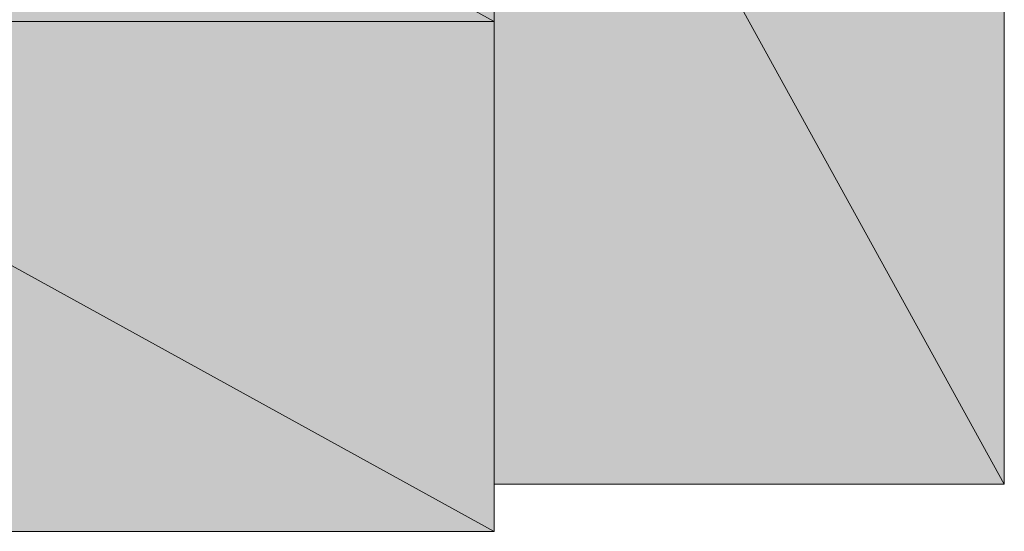
# Model space of a CAD drawing. Units: millimetres. Extents: x -69205 to 68891, y -17337 to 23455.
# Drawn here: x -5502 to -4439, y 2306 to 2858 of the extents above; entities that cross this region are included whole.
import ezdxf

# ---------------------------------------------------------------- set-up
doc = ezdxf.new("R2010")
doc.units = ezdxf.units.MM
doc.header["$MEASUREMENT"] = 0
doc.layers.add('New_Drawing & Figure', color=7, linetype='Continuous')
doc.layers.add('New_Drawing & Figure_Pen_No__1', color=7, linetype='Continuous', lineweight=13)
doc.layers.add('New_Drawing & Figure_Pen_No__2', color=8, linetype='Continuous', lineweight=15)
doc.layers.add('New_Drawing & Figure_Pen_No__114', color=7, linetype='Continuous', lineweight=13, true_color=0xf1d696)

msp = doc.modelspace()

# ---------------------------------------------------------------- hatches: boundary and pattern name
at = {"layer": 'New_Drawing & Figure', "linetype": 'Continuous', "lineweight": 0, "true_color": 0xf1d696}
for points in [[(-4989.6, 3406.4), (-5988.6, 3406.4), (-4989.6, 2856.1)], [(-5988.6, 3406.4), (-5988.6, 2856.1), (-4989.6, 2856.1)], [(-4439.2, 3355.6), (-4989.6, 3355.6), (-4439.2, 2356.5)], [(-4989.6, 3355.6), (-4989.6, 2356.5), (-4439.2, 2356.5)], [(-4989.6, 2856.1), (-5988.6, 2856.1), (-4989.6, 2305.7)], [(-5988.6, 2856.1), (-5988.6, 2305.7), (-4989.6, 2305.7)]]:
    msp.add_hatch(color=41, dxfattribs=at).paths.add_polyline_path(points)
at = {"layer": 'New_Drawing & Figure_Pen_No__1', "linetype": 'Continuous', "lineweight": 0, "true_color": 0x000000}
h = msp.add_hatch(color=18, dxfattribs=at)
h.paths.add_polyline_path([(-4909.1, 2754.5), (-4909.1, 2750.2), (-4909.1, 2746), (-4909.1, 2741.8), (-4909.1, 2737.5), (-4909.1, 2733.3), (-4909.1, 2729.1), (-4909.1, 2724.8), (-4909.1, 2720.6), (-4909.1, 2716.4), (-4909.1, 2712.1), (-4904.9, 2707.9), (-4904.9, 2703.7), (-4904.9, 2699.4), (-4900.7, 2695.2), (-4896.4, 2691), (-4896.4, 2686.7), (-4892.2, 2682.5), (-4892.2, 2678.3), (-4888, 2678.3), (-4883.7, 2674), (-4879.5, 2669.8), (-4875.3, 2669.8), (-4871, 2665.6), (-4866.8, 2661.3), (-4862.6, 2661.3), (-4858.3, 2657.1), (-4854.1, 2657.1), (-4849.9, 2657.1), (-4845.6, 2652.9), (-4841.4, 2652.9), (-4837.2, 2652.9), (-4837.2, 2648.6), (-4832.9, 2648.6), (-4828.7, 2648.6), (-4824.5, 2648.6), (-4820.2, 2648.6), (-4816, 2648.6), (-4811.8, 2644.4), (-4807.5, 2644.4), (-4803.3, 2644.4), (-4799.1, 2644.4), (-4794.8, 2644.4), (-4790.6, 2644.4), (-4786.4, 2644.4), (-4782.1, 2644.4), (-4777.9, 2644.4), (-4773.7, 2644.4), (-4765.2, 2644.4), (-4761, 2644.4), (-4756.7, 2644.4), (-4752.5, 2644.4), (-4748.3, 2644.4), (-4744, 2644.4), (-4739.8, 2644.4), (-4735.6, 2644.4), (-4731.3, 2644.4), (-4727.1, 2644.4), (-4722.9, 2648.6), (-4718.6, 2648.6), (-4714.4, 2648.6), (-4710.2, 2648.6), (-4705.9, 2648.6), (-4701.7, 2648.6), (-4697.5, 2652.9), (-4693.2, 2652.9), (-4689, 2652.9), (-4684.8, 2657.1), (-4680.5, 2657.1), (-4676.3, 2657.1), (-4672.1, 2661.3), (-4667.8, 2661.3), (-4663.6, 2665.6), (-4659.4, 2665.6), (-4659.4, 2669.8), (-4655.1, 2669.8), (-4650.9, 2674), (-4646.7, 2678.3), (-4642.4, 2682.5), (-4638.2, 2686.7), (-4634, 2691), (-4634, 2695.2), (-4634, 2699.4), (-4629.7, 2699.4), (-4629.7, 2703.7), (-4629.7, 2707.9), (-4625.5, 2712.1), (-4625.5, 2716.4), (-4625.5, 2720.6), (-4625.5, 2724.8), (-4625.5, 2729.1), (-4625.5, 2733.3), (-4625.5, 2737.5), (-4625.5, 2741.8), (-4625.5, 2746), (-4625.5, 2750.2), (-4625.5, 2754.5), (-4629.7, 2758.7), (-4629.7, 2762.9), (-4629.7, 2767.2), (-4629.7, 2771.4), (-4634, 2775.6), (-4638.2, 2779.9), (-4638.2, 2784.1), (-4642.4, 2784.1), (-4642.4, 2788.3), (-4646.7, 2792.6), (-4650.9, 2796.8), (-4655.1, 2801), (-4659.4, 2801), (-4663.6, 2805.3), (-4667.8, 2809.5), (-4672.1, 2809.5), (-4676.3, 2813.7), (-4680.5, 2813.7), (-4684.8, 2813.7), (-4689, 2818), (-4693.2, 2818), (-4697.5, 2818), (-4701.7, 2822.2), (-4705.9, 2822.2), (-4710.2, 2822.2), (-4714.4, 2822.2), (-4718.6, 2822.2), (-4722.9, 2822.2), (-4727.1, 2826.4), (-4731.3, 2826.4), (-4735.6, 2826.4), (-4739.8, 2826.4), (-4744, 2826.4), (-4748.3, 2826.4), (-4752.5, 2826.4), (-4756.7, 2826.4), (-4761, 2826.4), (-4765.2, 2826.4), (-4769.4, 2826.4), (-4773.7, 2826.4), (-4777.9, 2826.4), (-4782.1, 2826.4), (-4786.4, 2826.4), (-4790.6, 2826.4), (-4794.8, 2826.4), (-4799.1, 2826.4), (-4803.3, 2826.4), (-4807.5, 2826.4), (-4811.8, 2822.2), (-4816, 2822.2), (-4820.2, 2822.2), (-4824.5, 2822.2), (-4828.7, 2822.2), (-4832.9, 2822.2), (-4837.2, 2818), (-4841.4, 2818), (-4845.6, 2818), (-4849.9, 2813.7), (-4854.1, 2813.7), (-4858.3, 2809.5), (-4862.6, 2809.5), (-4866.8, 2809.5), (-4871, 2805.3), (-4875.3, 2801), (-4879.5, 2801), (-4883.7, 2796.8), (-4888, 2792.6), (-4892.2, 2788.3), (-4896.4, 2784.1), (-4896.4, 2779.9), (-4900.7, 2779.9), (-4900.7, 2775.6), (-4900.7, 2771.4), (-4904.9, 2771.4), (-4904.9, 2767.2), (-4904.9, 2762.9), (-4909.1, 2758.7)])
h.paths.add_polyline_path([(-4879.5, 2729.1), (-4883.7, 2729.1), (-4883.7, 2733.3), (-4883.7, 2737.5), (-4879.5, 2741.8), (-4879.5, 2746), (-4879.5, 2750.2), (-4875.3, 2754.5), (-4875.3, 2758.7), (-4875.3, 2762.9), (-4871, 2762.9), (-4866.8, 2767.2), (-4866.8, 2771.4), (-4862.6, 2771.4), (-4858.3, 2775.6), (-4854.1, 2775.6), (-4854.1, 2779.9), (-4849.9, 2779.9), (-4845.6, 2779.9), (-4845.6, 2784.1), (-4841.4, 2784.1), (-4837.2, 2784.1), (-4832.9, 2784.1), (-4828.7, 2788.3), (-4824.5, 2788.3), (-4820.2, 2788.3), (-4816, 2788.3), (-4811.8, 2788.3), (-4807.5, 2788.3), (-4803.3, 2788.3), (-4799.1, 2788.3), (-4794.8, 2792.6), (-4790.6, 2792.6), (-4782.1, 2792.6), (-4777.9, 2792.6), (-4773.7, 2792.6), (-4765.2, 2792.6), (-4761, 2792.6), (-4752.5, 2792.6), (-4748.3, 2792.6), (-4744, 2792.6), (-4739.8, 2788.3), (-4735.6, 2788.3), (-4731.3, 2788.3), (-4727.1, 2788.3), (-4722.9, 2788.3), (-4718.6, 2788.3), (-4714.4, 2788.3), (-4710.2, 2788.3), (-4705.9, 2788.3), (-4701.7, 2784.1), (-4697.5, 2784.1), (-4693.2, 2784.1), (-4689, 2784.1), (-4689, 2779.9), (-4684.8, 2779.9), (-4680.5, 2779.9), (-4680.5, 2775.6), (-4676.3, 2775.6), (-4672.1, 2771.4), (-4667.8, 2771.4), (-4667.8, 2767.2), (-4663.6, 2762.9), (-4659.4, 2758.7), (-4659.4, 2754.5), (-4655.1, 2754.5), (-4655.1, 2750.2), (-4655.1, 2746), (-4655.1, 2741.8), (-4650.9, 2737.5), (-4650.9, 2733.3), (-4655.1, 2729.1), (-4655.1, 2724.8), (-4655.1, 2720.6), (-4659.4, 2716.4), (-4659.4, 2712.1), (-4659.4, 2707.9), (-4663.6, 2707.9), (-4667.8, 2703.7), (-4667.8, 2699.4), (-4672.1, 2699.4), (-4676.3, 2695.2), (-4680.5, 2695.2), (-4680.5, 2691), (-4684.8, 2691), (-4689, 2691), (-4689, 2686.7), (-4693.2, 2686.7), (-4697.5, 2686.7), (-4701.7, 2686.7), (-4701.7, 2682.5), (-4705.9, 2682.5), (-4710.2, 2682.5), (-4714.4, 2682.5), (-4718.6, 2682.5), (-4722.9, 2682.5), (-4727.1, 2682.5), (-4731.3, 2682.5), (-4735.6, 2678.3), (-4739.8, 2678.3), (-4744, 2678.3), (-4752.5, 2678.3), (-4756.7, 2678.3), (-4761, 2678.3), (-4765.2, 2678.3), (-4769.4, 2678.3), (-4773.7, 2678.3), (-4777.9, 2678.3), (-4786.4, 2678.3), (-4790.6, 2678.3), (-4794.8, 2678.3), (-4799.1, 2678.3), (-4803.3, 2682.5), (-4807.5, 2682.5), (-4811.8, 2682.5), (-4816, 2682.5), (-4820.2, 2682.5), (-4824.5, 2682.5), (-4828.7, 2682.5), (-4832.9, 2686.7), (-4837.2, 2686.7), (-4841.4, 2686.7), (-4845.6, 2686.7), (-4845.6, 2691), (-4849.9, 2691), (-4854.1, 2691), (-4858.3, 2695.2), (-4862.6, 2695.2), (-4862.6, 2699.4), (-4866.8, 2703.7), (-4871, 2703.7), (-4871, 2707.9), (-4875.3, 2712.1), (-4879.5, 2716.4), (-4879.5, 2720.6), (-4879.5, 2724.8)], flags=0)
h = msp.add_hatch(color=18, dxfattribs=at)
h.paths.add_polyline_path([(-5484.9, 2555.5), (-5484.9, 2551.3), (-5484.9, 2547), (-5484.9, 2542.8), (-5484.9, 2538.6), (-5484.9, 2534.3), (-5484.9, 2525.9), (-5484.9, 2521.6), (-5484.9, 2517.4), (-5484.9, 2513.2), (-5484.9, 2508.9), (-5480.6, 2504.7), (-5480.6, 2500.5), (-5480.6, 2496.2), (-5480.6, 2492), (-5476.4, 2487.8), (-5476.4, 2483.5), (-5476.4, 2479.3), (-5476.4, 2475.1), (-5472.2, 2470.8), (-5472.2, 2466.6), (-5472.2, 2462.4), (-5467.9, 2462.4), (-5467.9, 2458.1), (-5467.9, 2453.9), (-5463.7, 2453.9), (-5463.7, 2449.7), (-5459.5, 2445.4), (-5459.5, 2441.2), (-5455.2, 2441.2), (-5451, 2437), (-5451, 2432.7), (-5446.8, 2432.7), (-5442.5, 2428.5), (-5438.3, 2424.3), (-5434.1, 2424.3), (-5434.1, 2420), (-5429.8, 2420), (-5425.6, 2420), (-5421.4, 2420), (-5417.1, 2415.8), (-5412.9, 2415.8), (-5408.7, 2415.8), (-5404.4, 2415.8), (-5400.2, 2415.8), (-5396, 2415.8), (-5391.7, 2415.8), (-5387.5, 2415.8), (-5383.3, 2415.8), (-5379, 2415.8), (-5374.8, 2415.8), (-5370.6, 2415.8), (-5366.3, 2420), (-5362.1, 2420), (-5357.9, 2420), (-5353.6, 2424.3), (-5349.4, 2428.5), (-5345.2, 2428.5), (-5345.2, 2432.7), (-5340.9, 2432.7), (-5336.7, 2437), (-5332.5, 2441.2), (-5328.2, 2445.4), (-5328.2, 2449.7), (-5324, 2449.7), (-5324, 2453.9), (-5319.8, 2458.1), (-5319.8, 2462.4), (-5319.8, 2466.6), (-5315.5, 2470.8), (-5315.5, 2475.1), (-5311.3, 2479.3), (-5311.3, 2483.5), (-5311.3, 2487.8), (-5311.3, 2492), (-5307.1, 2496.2), (-5307.1, 2500.5), (-5307.1, 2504.7), (-5307.1, 2508.9), (-5307.1, 2513.2), (-5307.1, 2517.4), (-5302.8, 2521.6), (-5302.8, 2525.9), (-5302.8, 2530.1), (-5302.8, 2534.3), (-5302.8, 2538.6), (-5302.8, 2542.8), (-5302.8, 2547), (-5302.8, 2551.3), (-5302.8, 2555.5), (-5302.8, 2564), (-5302.8, 2568.2), (-5302.8, 2572.4), (-5302.8, 2576.7), (-5302.8, 2580.9), (-5302.8, 2585.1), (-5302.8, 2589.4), (-5302.8, 2593.6), (-5307.1, 2597.8), (-5307.1, 2602.1), (-5307.1, 2606.3), (-5307.1, 2610.5), (-5307.1, 2614.8), (-5307.1, 2619), (-5311.3, 2623.2), (-5311.3, 2627.5), (-5311.3, 2631.7), (-5311.3, 2635.9), (-5315.5, 2635.9), (-5315.5, 2640.2), (-5315.5, 2644.4), (-5319.8, 2648.6), (-5319.8, 2652.9), (-5319.8, 2657.1), (-5324, 2657.1), (-5324, 2661.3), (-5328.2, 2665.6), (-5328.2, 2669.8), (-5332.5, 2669.8), (-5332.5, 2674), (-5336.7, 2678.3), (-5340.9, 2678.3), (-5340.9, 2682.5), (-5345.2, 2686.7), (-5349.4, 2686.7), (-5353.6, 2691), (-5357.9, 2691), (-5362.1, 2695.2), (-5366.3, 2695.2), (-5370.6, 2695.2), (-5374.8, 2699.4), (-5379, 2699.4), (-5383.3, 2699.4), (-5387.5, 2699.4), (-5391.7, 2699.4), (-5396, 2699.4), (-5400.2, 2699.4), (-5404.4, 2699.4), (-5408.7, 2699.4), (-5412.9, 2699.4), (-5417.1, 2699.4), (-5417.1, 2695.2), (-5421.4, 2695.2), (-5425.6, 2695.2), (-5429.8, 2695.2), (-5434.1, 2691), (-5438.3, 2691), (-5438.3, 2686.7), (-5442.5, 2686.7), (-5446.8, 2682.5), (-5451, 2678.3), (-5455.2, 2674), (-5455.2, 2669.8), (-5459.5, 2669.8), (-5459.5, 2665.6), (-5463.7, 2661.3), (-5467.9, 2657.1), (-5467.9, 2652.9), (-5472.2, 2648.6), (-5472.2, 2644.4), (-5472.2, 2640.2), (-5476.4, 2635.9), (-5476.4, 2631.7), (-5476.4, 2627.5), (-5480.6, 2623.2), (-5480.6, 2619), (-5480.6, 2614.8), (-5480.6, 2610.5), (-5480.6, 2606.3), (-5484.9, 2602.1), (-5484.9, 2597.8), (-5484.9, 2593.6), (-5484.9, 2589.4), (-5484.9, 2585.1), (-5484.9, 2580.9), (-5484.9, 2576.7), (-5484.9, 2572.4), (-5484.9, 2568.2), (-5484.9, 2559.7)])
h.paths.add_polyline_path([(-5451, 2589.4), (-5451, 2593.6), (-5446.8, 2597.8), (-5446.8, 2602.1), (-5446.8, 2606.3), (-5446.8, 2610.5), (-5446.8, 2614.8), (-5446.8, 2619), (-5442.5, 2623.2), (-5442.5, 2627.5), (-5442.5, 2631.7), (-5442.5, 2635.9), (-5438.3, 2635.9), (-5438.3, 2640.2), (-5438.3, 2644.4), (-5434.1, 2648.6), (-5434.1, 2652.9), (-5429.8, 2652.9), (-5429.8, 2657.1), (-5425.6, 2661.3), (-5421.4, 2661.3), (-5421.4, 2665.6), (-5417.1, 2665.6), (-5412.9, 2669.8), (-5408.7, 2669.8), (-5404.4, 2669.8), (-5400.2, 2669.8), (-5396, 2669.8), (-5391.7, 2669.8), (-5387.5, 2669.8), (-5383.3, 2669.8), (-5379, 2669.8), (-5374.8, 2665.6), (-5370.6, 2665.6), (-5370.6, 2661.3), (-5366.3, 2661.3), (-5362.1, 2657.1), (-5357.9, 2657.1), (-5357.9, 2652.9), (-5353.6, 2648.6), (-5353.6, 2644.4), (-5349.4, 2640.2), (-5349.4, 2635.9), (-5345.2, 2631.7), (-5345.2, 2627.5), (-5345.2, 2623.2), (-5345.2, 2619), (-5340.9, 2614.8), (-5340.9, 2610.5), (-5340.9, 2606.3), (-5340.9, 2602.1), (-5340.9, 2597.8), (-5340.9, 2593.6), (-5340.9, 2589.4), (-5340.9, 2585.1), (-5340.9, 2576.7), (-5340.9, 2572.4), (-5336.7, 2568.2), (-5336.7, 2564), (-5336.7, 2555.5), (-5336.7, 2547), (-5336.7, 2542.8), (-5340.9, 2538.6), (-5340.9, 2534.3), (-5340.9, 2530.1), (-5340.9, 2525.9), (-5340.9, 2517.4), (-5340.9, 2513.2), (-5340.9, 2508.9), (-5340.9, 2504.7), (-5340.9, 2500.5), (-5345.2, 2496.2), (-5345.2, 2492), (-5345.2, 2487.8), (-5345.2, 2483.5), (-5349.4, 2479.3), (-5349.4, 2475.1), (-5349.4, 2470.8), (-5353.6, 2470.8), (-5353.6, 2466.6), (-5357.9, 2462.4), (-5357.9, 2458.1), (-5362.1, 2458.1), (-5366.3, 2453.9), (-5366.3, 2449.7), (-5370.6, 2449.7), (-5374.8, 2445.4), (-5379, 2445.4), (-5383.3, 2445.4), (-5387.5, 2441.2), (-5391.7, 2441.2), (-5396, 2441.2), (-5400.2, 2441.2), (-5404.4, 2445.4), (-5408.7, 2445.4), (-5412.9, 2445.4), (-5417.1, 2449.7), (-5421.4, 2449.7), (-5421.4, 2453.9), (-5425.6, 2453.9), (-5429.8, 2458.1), (-5429.8, 2462.4), (-5434.1, 2466.6), (-5438.3, 2470.8), (-5438.3, 2475.1), (-5442.5, 2479.3), (-5442.5, 2483.5), (-5442.5, 2487.8), (-5446.8, 2492), (-5446.8, 2496.2), (-5446.8, 2500.5), (-5446.8, 2504.7), (-5446.8, 2508.9), (-5446.8, 2513.2), (-5446.8, 2517.4), (-5451, 2521.6), (-5451, 2525.9), (-5451, 2530.1), (-5451, 2534.3), (-5451, 2542.8), (-5451, 2547), (-5451, 2551.3), (-5451, 2555.5), (-5451, 2559.7), (-5451, 2564), (-5451, 2568.2), (-5451, 2572.4), (-5451, 2580.9), (-5451, 2585.1)], flags=0)
h = msp.add_hatch(color=18, dxfattribs=at)
h.paths.add_polyline_path([(-5269, 2555.5), (-5269, 2551.3), (-5269, 2547), (-5269, 2542.8), (-5269, 2538.6), (-5269, 2534.3), (-5269, 2525.9), (-5269, 2521.6), (-5264.7, 2517.4), (-5264.7, 2513.2), (-5264.7, 2508.9), (-5264.7, 2504.7), (-5264.7, 2500.5), (-5264.7, 2496.2), (-5260.5, 2492), (-5260.5, 2487.8), (-5260.5, 2483.5), (-5260.5, 2479.3), (-5256.3, 2475.1), (-5256.3, 2470.8), (-5256.3, 2466.6), (-5252, 2462.4), (-5252, 2458.1), (-5247.8, 2453.9), (-5247.8, 2449.7), (-5243.6, 2449.7), (-5243.6, 2445.4), (-5239.3, 2441.2), (-5235.1, 2437), (-5230.9, 2432.7), (-5226.6, 2428.5), (-5222.4, 2428.5), (-5222.4, 2424.3), (-5218.2, 2424.3), (-5213.9, 2420), (-5209.7, 2420), (-5205.5, 2420), (-5201.2, 2415.8), (-5197, 2415.8), (-5192.8, 2415.8), (-5188.5, 2415.8), (-5184.3, 2415.8), (-5180.1, 2415.8), (-5175.8, 2415.8), (-5171.6, 2415.8), (-5167.4, 2415.8), (-5163.1, 2415.8), (-5158.9, 2415.8), (-5154.7, 2415.8), (-5150.4, 2415.8), (-5150.4, 2420), (-5146.2, 2420), (-5142, 2420), (-5137.7, 2424.3), (-5133.5, 2424.3), (-5133.5, 2428.5), (-5129.3, 2428.5), (-5125, 2432.7), (-5120.8, 2432.7), (-5120.8, 2437), (-5116.6, 2441.2), (-5112.3, 2441.2), (-5112.3, 2445.4), (-5108.1, 2449.7), (-5103.9, 2453.9), (-5103.9, 2458.1), (-5103.9, 2462.4), (-5099.6, 2466.6), (-5099.6, 2470.8), (-5095.4, 2475.1), (-5095.4, 2479.3), (-5095.4, 2483.5), (-5095.4, 2487.8), (-5091.2, 2487.8), (-5091.2, 2492), (-5091.2, 2496.2), (-5091.2, 2500.5), (-5091.2, 2504.7), (-5086.9, 2508.9), (-5086.9, 2513.2), (-5086.9, 2517.4), (-5086.9, 2521.6), (-5086.9, 2525.9), (-5086.9, 2530.1), (-5086.9, 2534.3), (-5086.9, 2538.6), (-5086.9, 2542.8), (-5086.9, 2547), (-5086.9, 2551.3), (-5086.9, 2555.5), (-5086.9, 2564), (-5086.9, 2568.2), (-5086.9, 2572.4), (-5086.9, 2576.7), (-5086.9, 2580.9), (-5086.9, 2585.1), (-5086.9, 2589.4), (-5086.9, 2593.6), (-5086.9, 2597.8), (-5086.9, 2602.1), (-5086.9, 2606.3), (-5091.2, 2610.5), (-5091.2, 2614.8), (-5091.2, 2619), (-5091.2, 2623.2), (-5091.2, 2627.5), (-5095.4, 2631.7), (-5095.4, 2635.9), (-5099.6, 2640.2), (-5099.6, 2644.4), (-5099.6, 2648.6), (-5103.9, 2652.9), (-5103.9, 2657.1), (-5108.1, 2661.3), (-5108.1, 2665.6), (-5112.3, 2669.8), (-5116.6, 2674), (-5120.8, 2678.3), (-5125, 2682.5), (-5129.3, 2686.7), (-5133.5, 2691), (-5137.7, 2691), (-5142, 2695.2), (-5146.2, 2695.2), (-5150.4, 2695.2), (-5154.7, 2695.2), (-5158.9, 2699.4), (-5163.1, 2699.4), (-5167.4, 2699.4), (-5171.6, 2699.4), (-5175.8, 2699.4), (-5180.1, 2699.4), (-5184.3, 2699.4), (-5188.5, 2699.4), (-5192.8, 2699.4), (-5197, 2699.4), (-5201.2, 2695.2), (-5205.5, 2695.2), (-5209.7, 2695.2), (-5213.9, 2695.2), (-5213.9, 2691), (-5218.2, 2691), (-5222.4, 2686.7), (-5226.6, 2686.7), (-5226.6, 2682.5), (-5230.9, 2682.5), (-5230.9, 2678.3), (-5235.1, 2678.3), (-5235.1, 2674), (-5239.3, 2669.8), (-5243.6, 2669.8), (-5243.6, 2665.6), (-5247.8, 2661.3), (-5247.8, 2657.1), (-5252, 2652.9), (-5252, 2648.6), (-5256.3, 2644.4), (-5256.3, 2640.2), (-5256.3, 2635.9), (-5260.5, 2635.9), (-5260.5, 2631.7), (-5260.5, 2627.5), (-5260.5, 2623.2), (-5264.7, 2619), (-5264.7, 2614.8), (-5264.7, 2610.5), (-5264.7, 2606.3), (-5264.7, 2602.1), (-5264.7, 2597.8), (-5264.7, 2593.6), (-5269, 2589.4), (-5269, 2585.1), (-5269, 2580.9), (-5269, 2576.7), (-5269, 2572.4), (-5269, 2568.2), (-5269, 2559.7)])
h.paths.add_polyline_path([(-5230.9, 2614.8), (-5226.6, 2619), (-5226.6, 2623.2), (-5226.6, 2627.5), (-5226.6, 2631.7), (-5222.4, 2635.9), (-5222.4, 2640.2), (-5222.4, 2644.4), (-5218.2, 2644.4), (-5218.2, 2648.6), (-5213.9, 2652.9), (-5209.7, 2657.1), (-5209.7, 2661.3), (-5205.5, 2661.3), (-5201.2, 2665.6), (-5197, 2665.6), (-5197, 2669.8), (-5192.8, 2669.8), (-5188.5, 2669.8), (-5184.3, 2669.8), (-5180.1, 2669.8), (-5175.8, 2669.8), (-5171.6, 2669.8), (-5167.4, 2669.8), (-5163.1, 2669.8), (-5158.9, 2669.8), (-5158.9, 2665.6), (-5154.7, 2665.6), (-5150.4, 2661.3), (-5146.2, 2661.3), (-5146.2, 2657.1), (-5142, 2657.1), (-5137.7, 2652.9), (-5137.7, 2648.6), (-5133.5, 2644.4), (-5133.5, 2640.2), (-5129.3, 2635.9), (-5129.3, 2631.7), (-5129.3, 2627.5), (-5125, 2623.2), (-5125, 2619), (-5125, 2614.8), (-5125, 2610.5), (-5125, 2606.3), (-5125, 2602.1), (-5120.8, 2597.8), (-5120.8, 2593.6), (-5120.8, 2589.4), (-5120.8, 2585.1), (-5120.8, 2576.7), (-5120.8, 2572.4), (-5120.8, 2568.2), (-5120.8, 2564), (-5120.8, 2555.5), (-5120.8, 2547), (-5120.8, 2542.8), (-5120.8, 2538.6), (-5120.8, 2534.3), (-5120.8, 2530.1), (-5120.8, 2525.9), (-5120.8, 2517.4), (-5125, 2513.2), (-5125, 2508.9), (-5125, 2504.7), (-5125, 2500.5), (-5125, 2496.2), (-5125, 2492), (-5129.3, 2487.8), (-5129.3, 2483.5), (-5129.3, 2479.3), (-5129.3, 2475.1), (-5133.5, 2475.1), (-5133.5, 2470.8), (-5137.7, 2466.6), (-5137.7, 2462.4), (-5142, 2458.1), (-5146.2, 2458.1), (-5146.2, 2453.9), (-5150.4, 2449.7), (-5154.7, 2449.7), (-5154.7, 2445.4), (-5158.9, 2445.4), (-5163.1, 2445.4), (-5167.4, 2445.4), (-5171.6, 2441.2), (-5175.8, 2441.2), (-5180.1, 2441.2), (-5184.3, 2441.2), (-5188.5, 2445.4), (-5192.8, 2445.4), (-5197, 2445.4), (-5201.2, 2449.7), (-5205.5, 2453.9), (-5209.7, 2453.9), (-5209.7, 2458.1), (-5213.9, 2462.4), (-5218.2, 2466.6), (-5218.2, 2470.8), (-5222.4, 2470.8), (-5222.4, 2475.1), (-5222.4, 2479.3), (-5226.6, 2483.5), (-5226.6, 2487.8), (-5226.6, 2492), (-5226.6, 2496.2), (-5230.9, 2500.5), (-5230.9, 2504.7), (-5230.9, 2508.9), (-5230.9, 2513.2), (-5230.9, 2517.4), (-5230.9, 2521.6), (-5230.9, 2525.9), (-5230.9, 2530.1), (-5230.9, 2534.3), (-5230.9, 2542.8), (-5230.9, 2547), (-5230.9, 2551.3), (-5230.9, 2555.5), (-5230.9, 2559.7), (-5230.9, 2564), (-5230.9, 2568.2), (-5230.9, 2572.4), (-5230.9, 2580.9), (-5230.9, 2585.1), (-5230.9, 2589.4), (-5230.9, 2593.6), (-5230.9, 2597.8), (-5230.9, 2602.1), (-5230.9, 2606.3), (-5230.9, 2610.5)], flags=0)
msp.add_hatch(color=18, dxfattribs=at).paths.add_polyline_path([(-4629.7, 2555.5), (-4909.1, 2555.5), (-4909.1, 2534.3), (-4904.9, 2530.1), (-4900.7, 2525.9), (-4896.4, 2525.9), (-4892.2, 2521.6), (-4888, 2517.4), (-4883.7, 2517.4), (-4883.7, 2513.2), (-4879.5, 2508.9), (-4875.3, 2504.7), (-4871, 2504.7), (-4871, 2500.5), (-4866.8, 2496.2), (-4862.6, 2492), (-4858.3, 2487.8), (-4858.3, 2483.5), (-4854.1, 2479.3), (-4849.9, 2475.1), (-4849.9, 2470.8), (-4845.6, 2466.6), (-4845.6, 2462.4), (-4845.6, 2458.1), (-4841.4, 2458.1), (-4841.4, 2453.9), (-4807.5, 2453.9), (-4807.5, 2458.1), (-4811.8, 2458.1), (-4811.8, 2462.4), (-4811.8, 2466.6), (-4816, 2470.8), (-4816, 2475.1), (-4820.2, 2479.3), (-4820.2, 2483.5), (-4824.5, 2487.8), (-4824.5, 2492), (-4828.7, 2492), (-4828.7, 2496.2), (-4832.9, 2500.5), (-4832.9, 2504.7), (-4837.2, 2508.9), (-4841.4, 2513.2), (-4845.6, 2517.4), (-4849.9, 2521.6), (-4629.7, 2521.6)])

# ---------------------------------------------------------------- linework, layer by layer
at = {"layer": 'New_Drawing & Figure_Pen_No__114', "color": 41, "linetype": 'Continuous', "lineweight": 13, "true_color": 0xf1d696}
for points in [[(-4989.6, 3406.4), (-5988.6, 3406.4), (-4989.6, 2856.1)], [(-5988.6, 3406.4), (-4989.6, 2856.1), (-5988.6, 2856.1)], [(-4439.2, 3355.6), (-4989.6, 3355.6), (-4439.2, 2356.5)], [(-4989.6, 3355.6), (-4439.2, 2356.5), (-4989.6, 2356.5)], [(-4989.6, 2856.1), (-5988.6, 2856.1), (-4989.6, 2305.7)], [(-5988.6, 2856.1), (-4989.6, 2305.7), (-5988.6, 2305.7)]]:
    msp.add_lwpolyline(points, close=True, dxfattribs=at)
at = {"layer": 'New_Drawing & Figure_Pen_No__2', "color": 8, "linetype": 'Continuous', "lineweight": 15}
for points in [[(-5988.6, 3406.4), (-4989.6, 3406.4), (-4989.6, 2856.1), (-5988.6, 2856.1)], [(-4439.2, 3355.6), (-4439.2, 2356.5), (-4989.6, 2356.5), (-4989.6, 3355.6)], [(-5988.6, 2856.1), (-4989.6, 2856.1), (-4989.6, 2305.7), (-5988.6, 2305.7)]]:
    msp.add_lwpolyline(points, close=True, dxfattribs=at)

doc.saveas('drawing.dxf')
